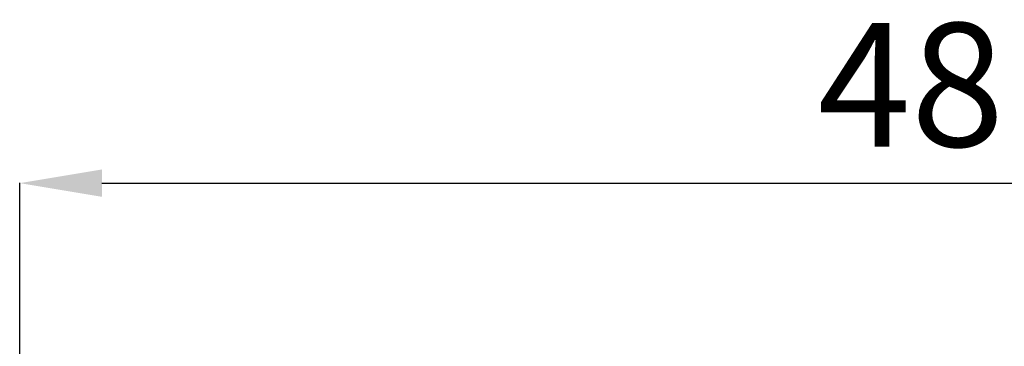
# Model space of a CAD drawing. Units: millimetres. Extents: x -2341 to 3300, y -985 to 5585.
# Drawn here: x -1488 to 906, y 2708 to 3501 of the extents above; entities that cross this region are included whole.
import ezdxf

# ---------------------------------------------------------------- set-up
doc = ezdxf.new("R2010")
doc.units = ezdxf.units.MM
doc.layers.add('размер', color=92, linetype='Continuous', lineweight=15)
doc.dimstyles.new('Размер М1.1', dxfattribs={"dimtxt": 300, "dimasz": 200, "dimexe": 1, "dimexo": 1, "dimgap": 50, "dimtad": 1, "dimdec": 0, "dimzin": 0, "dimtxsty": 'Standard', "dimcen": 2.5, "dimazin": 0, "dimtfac": 1, "dimtmove": 0, "dimatfit": 3, "dimfxl": 1, "dimtzin": 0, "dimarcsym": 0})

# ---------------------------------------------------------------- blocks, each defined once
blk = doc.blocks.new('*D6')
at = {"layer": 'Defpoints', "color": 0, "transparency": 16777216}
for p in [(3300.2, 3103.7), (-1488.3, 828.5), (3300.2, 828.5)]:
    blk.add_point(p, dxfattribs=at)
at = {"layer": 'размер', "color": 0, "lineweight": -2, "transparency": 16777216}
for p, q in [((-1488.3, 829.5), (-1488.3, 3104.7)), ((-1288.3, 3103.7), (3100.2, 3103.7)), ((3300.2, 829.5), (3300.2, 3104.7))]:
    blk.add_line(p, q, dxfattribs=at)
at = {"layer": 'размер', "color": 0, "transparency": 16777216}
for points in [[(-1288.3, 3137), (-1288.3, 3070.4), (-1488.3, 3103.7)], [(3100.2, 3137), (3100.2, 3070.4), (3300.2, 3103.7)]]:
    blk.add_solid(points, dxfattribs=at)
at = {"layer": 'размер', "color": 0, "transparency": 16777216, "insert": (905.9, 3303.7), "char_height": 300, "attachment_point": 5}
blk.add_mtext('4800', dxfattribs=at)

msp = doc.modelspace()

# ---------------------------------------------------------------- dimensions: what is measured, and where the dimension line sits
at = {"layer": 'размер'}
dim = msp.add_linear_dim(base=(3300.2, 3103.7), p1=(-1488.3, 828.5), p2=(3300.2, 828.5), text='4800', dimstyle='Размер М1.1', dxfattribs=at)
dim.commit()
dim.dimension.update_dxf_attribs({"geometry": '*D6', "text_midpoint": (905.9, 3303.7)})

doc.saveas('drawing.dxf')
